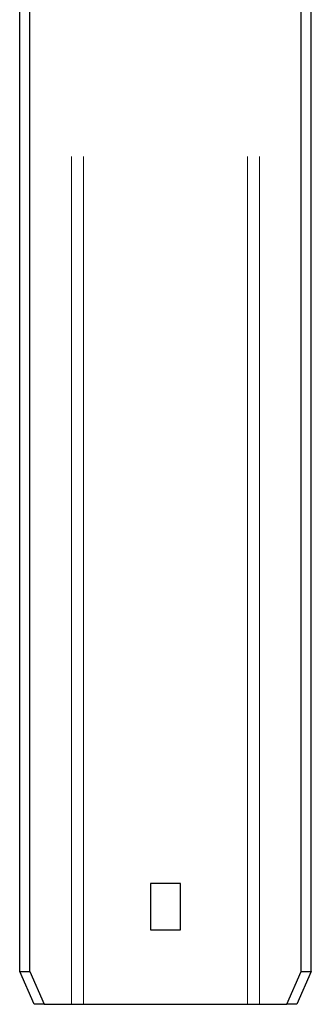
# Model space of a CAD drawing. Units: inches. Extents: x 0.3 to 10.7, y 0.4 to 8.2.
# Drawn here: x 2.3 to 2.3, y 3.7 to 3.9 of the extents above; entities that cross this region are included whole.
import ezdxf

# ---------------------------------------------------------------- set-up
doc = ezdxf.new("R2010")
doc.units = ezdxf.units.IN
doc.header["$MEASUREMENT"] = 0
doc.linetypes.add('PHANTOM', pattern=[0.5, 0.25, -0.05, 0.05, -0.05, 0.05, -0.05])

msp = doc.modelspace()

# ---------------------------------------------------------------- linework, layer by layer
at = {"color": 8, "linetype": 'PHANTOM', "lineweight": 18}
for p, q in [((2.26586, 3.65318), (2.26586, 5.15318)), ((2.26937, 3.65318), (2.26937, 5.15318)), ((2.31769, 3.65318), (2.31769, 5.15318)), ((2.3212, 3.65318), (2.3212, 5.15318))]:
    msp.add_line(p, q, dxfattribs=at)
at = {"color": 7, "linetype": 'Continuous', "lineweight": 25}
for p, q in [((2.25056, 3.66287), (2.25056, 5.14349)), ((2.2535, 3.66287), (2.2535, 5.14349)), ((2.33356, 3.66287), (2.33356, 5.14349)), ((2.3365, 3.66287), (2.3365, 5.14349)), ((2.29792, 3.68882), (2.28913, 3.68882)), ((2.28913, 3.68882), (2.28913, 3.67515)), ((2.29792, 3.67515), (2.29792, 3.68882)), ((2.28913, 3.67515), (2.29792, 3.67515)), ((2.25056, 3.66287), (2.2535, 3.66287)), ((2.25481, 3.65318), (2.25056, 3.66287)), ((2.2535, 3.66287), (2.25774, 3.65318)), ((2.32931, 3.65318), (2.33356, 3.66287)), ((2.3365, 3.66287), (2.33225, 3.65318)), ((2.33356, 3.66287), (2.3365, 3.66287)), ((2.25774, 3.65318), (2.25481, 3.65318)), ((2.25774, 3.65318), (2.26586, 3.65318)), ((2.26586, 3.65318), (2.26937, 3.65318)), ((2.26937, 3.65318), (2.31769, 3.65318)), ((2.31769, 3.65318), (2.3212, 3.65318)), ((2.3212, 3.65318), (2.32931, 3.65318)), ((2.33225, 3.65318), (2.32931, 3.65318))]:
    msp.add_line(p, q, dxfattribs=at)

doc.saveas('drawing.dxf')
